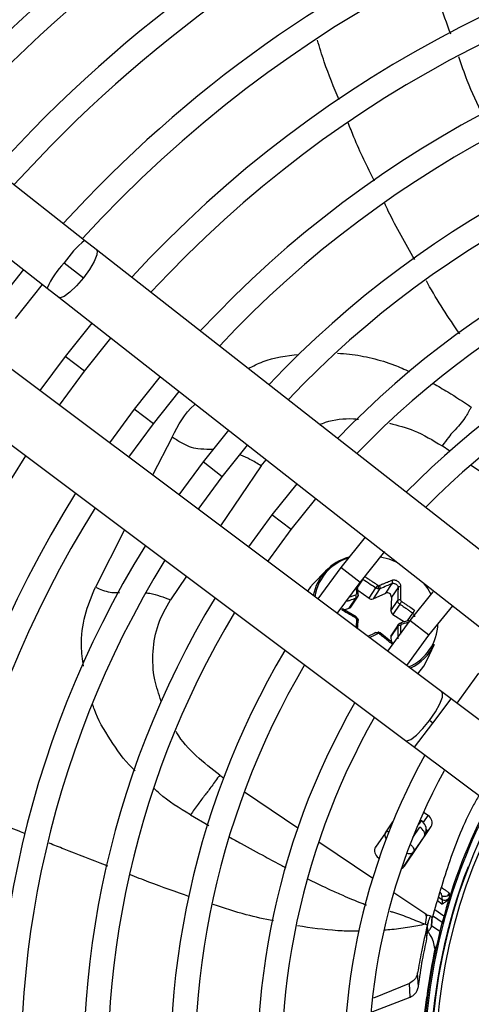
# Model space of a CAD drawing. Units: millimetres. Extents: x 5 to 415, y 3 to 291.
# Drawn here: x 193 to 197, y 252 to 259 of the extents above; entities that cross this region are included whole.
import ezdxf

# ---------------------------------------------------------------- set-up
doc = ezdxf.new("R2010")
doc.units = ezdxf.units.MM

msp = doc.modelspace()

# ---------------------------------------------------------------- linework, layer by layer
at = {"color": 7, "linetype": 'Continuous', "lineweight": 25}
for p, q in [((193.5568, 257.7568), (188.8376, 261.4593)), ((188.5496, 261.0921), (193.2688, 257.3897)), ((193.6467, 257.6863), (193.5568, 257.7568)), ((196.9354, 255.1061), (193.6467, 257.6863)), ((193.0872, 257.5321), (192.8791, 257.2704)), ((193.4, 257.5833), (193.5471, 257.4679)), ((193.0272, 257.1567), (193.2341, 257.4168)), ((193.2688, 257.3897), (193.3587, 257.3191)), ((193.3587, 257.3191), (196.6474, 254.739)), ((193.6119, 257.1205), (193.408, 256.8645)), ((193.5561, 256.7509), (193.7588, 257.0052)), ((193.408, 256.8645), (193.2136, 256.6013)), ((196.2995, 254.2857), (192.9561, 256.7945)), ((193.3629, 256.4893), (193.5561, 256.7509)), ((194.1366, 256.7088), (193.9369, 256.4587)), ((194.085, 256.345), (194.2835, 256.5935)), ((192.676, 256.4213), (196.0195, 253.9124)), ((193.9369, 256.4587), (193.747, 256.2011)), ((193.8964, 256.089), (194.085, 256.345)), ((194.6613, 256.2971), (194.4658, 256.0528)), ((194.6139, 255.9392), (194.8083, 256.1819)), ((194.4658, 256.0528), (194.2805, 255.8008)), ((194.4298, 255.6887), (194.6139, 255.9392)), ((195.1861, 255.8854), (194.9947, 255.647)), ((195.1428, 255.5334), (195.333, 255.7701)), ((194.9947, 255.647), (194.814, 255.4004)), ((194.9633, 255.2883), (195.1428, 255.5334)), ((195.7109, 255.4737), (195.5236, 255.2412)), ((195.6717, 255.1275), (195.8623, 255.3636)), ((195.4085, 255.2157), (195.3125, 255.1153)), ((195.5236, 255.2412), (195.3475, 255.0001)), ((195.4969, 254.888), (195.6717, 255.1275)), ((195.8687, 255.0444), (195.9189, 255.1189)), ((195.5995, 254.9376), (195.656, 255.0212)), ((195.6541, 255.0683), (195.7403, 255.0053)), ((195.7403, 255.0053), (195.7937, 255.0844)), ((195.8243, 255.08), (195.771, 255.0009)), ((195.771, 255.0009), (195.8687, 255.0444)), ((195.9629, 255.0891), (195.9126, 255.0146)), ((196.2297, 255.0547), (196.0525, 254.8353)), ((195.588, 254.9288), (195.6413, 255.0079)), ((195.9126, 255.0146), (195.908, 254.9078)), ((195.908, 254.9078), (195.9613, 254.9869)), ((195.9767, 254.96), (195.9233, 254.881)), ((196.2006, 254.7217), (196.3828, 254.9465)), ((195.6425, 254.863), (195.5363, 254.9234)), ((195.5499, 254.9157), (195.588, 254.9288)), ((195.9233, 254.881), (196.0128, 254.8245)), ((196.0525, 254.8353), (195.8811, 254.5997)), ((195.9682, 254.8087), (195.9118, 254.7251)), ((195.9212, 254.6619), (195.8259, 254.7384)), ((195.9613, 254.7905), (195.908, 254.7114)), ((196.0306, 254.4875), (196.2006, 254.7217)), ((195.908, 254.7114), (195.9097, 254.6711)), ((196.1849, 254.5269), (196.2421, 254.6535)), ((196.5814, 254.4295), (196.4149, 254.1991)), ((196.3705, 254.2324), (196.2995, 254.2857)), ((196.7991, 253.9108), (196.3705, 254.2324)), ((196.2305, 254.0458), (196.2046, 254.0652)), ((196.0195, 253.9124), (196.0904, 253.8592)), ((196.0904, 253.8592), (197.4328, 252.8519)), ((196.1933, 253.3342), (196.1576, 253.3583)), ((195.866, 253.2012), (195.9237, 253.2868)), ((196.1255, 253.2687), (196.143, 253.2947)), ((196.0115, 252.9454), (196.217, 253.2501)), ((195.866, 253.2012), (195.7891, 253.091)), ((196.1657, 253.1796), (196.082, 253.0555)), ((196.0085, 252.9426), (196.082, 253.0555)), ((195.814, 253.0104), (195.8185, 253.0074)), ((196.359, 252.7106), (196.3573, 252.7368)), ((196.1849, 252.3962), (196.1924, 252.5046)), ((196.1867, 252.4422), (196.1886, 252.4937)), ((196.22, 252.4894), (196.2847, 252.4458)), ((196.1848, 252.3898), (196.1867, 252.4422)), ((196.255, 252.3185), (196.2485, 252.3199)), ((196.2549, 252.3177), (196.258, 252.3344)), ((196.1191, 252.0189), (196.1132, 252.1247)), ((196.0514, 252.0447), (195.7741, 251.9307)), ((196.0569, 251.9391), (196.0514, 252.0447)), ((195.7576, 251.8224), (196.0569, 251.9391)), ((196.1832, 251.9393), (196.1898, 251.9384))]:
    msp.add_line(p, q, dxfattribs=at)
at = {"color": 8, "linetype": 'Continuous', "lineweight": 25}
for p, q in [((193.5561, 256.7509), (193.408, 256.8645)), ((194.085, 256.345), (193.9369, 256.4587)), ((194.2277, 256.2449), (194.0781, 255.9526)), ((196.3604, 256.1369), (196.3013, 256.1768)), ((194.6139, 255.9392), (194.4658, 256.0528)), ((194.9111, 256.0233), (194.5995, 255.5613)), ((194.9111, 256.0233), (194.9517, 256.0693)), ((196.8767, 255.7886), (196.5205, 256.0289)), ((195.1428, 255.5334), (194.9947, 255.647)), ((193.8628, 255.5307), (193.6396, 255.0903)), ((194.3383, 255.174), (194.2156, 254.9921)), ((195.6717, 255.1275), (195.5236, 255.2412)), ((195.6928, 255.1512), (195.6525, 255.0914)), ((196.036, 254.8316), (196.0759, 254.8909)), ((196.2006, 254.7217), (196.0525, 254.8353)), ((196.2305, 254.0458), (196.3705, 254.2324)), ((196.0904, 253.8592), (196.2305, 254.0458)), ((194.5941, 253.6457), (194.6241, 253.6255)), ((194.7833, 253.5181), (195.1939, 253.2411)), ((194.369, 253.3409), (194.5105, 253.2593)), ((196.1327, 253.3017), (196.143, 253.2947)), ((196.143, 253.2947), (196.1479, 253.2961)), ((196.1605, 253.2856), (196.1933, 253.3342)), ((196.0763, 253.1662), (196.1299, 253.2456)), ((196.1255, 253.2687), (196.1201, 253.2724)), ((195.3542, 253.133), (195.7685, 252.8536)), ((196.1657, 253.1796), (196.1703, 253.1809)), ((195.9306, 252.7442), (196.1694, 252.5832)), ((196.3004, 252.6541), (196.2652, 252.6778)), ((196.2743, 252.7074), (196.3008, 252.6896)), ((196.2449, 252.6117), (196.3158, 252.5639)), ((196.1694, 252.5832), (196.1928, 252.5673)), ((196.3018, 252.5125), (196.2342, 252.5582))]:
    msp.add_line(p, q, dxfattribs=at)
at = {"color": 8, "linetype": 'Continuous', "lineweight": 25, "flags": 128}
for points in [[(193.6465, 257.6865), (193.6523, 257.6774), (193.6496, 257.6443), (193.6293, 257.594), (193.5937, 257.5328), (193.5471, 257.4679)], [(193.5471, 257.4679), (193.4952, 257.4072), (193.4441, 257.358), (193.4002, 257.3263), (193.3686, 257.3159), (193.3587, 257.3191)], [(196.2046, 254.0652), (196.2498, 254.131), (196.2841, 254.1931), (196.3034, 254.2437), (196.3053, 254.277), (196.2995, 254.2857)], [(196.0195, 253.9124), (196.0294, 253.9094), (196.0608, 253.9205), (196.1041, 253.9531), (196.154, 254.0034), (196.2046, 254.0652)], [(196.056, 253.1142), (196.0565, 253.1138), (196.0656, 253.1052), (196.0733, 253.0962), (196.0792, 253.087), (196.0832, 253.078), (196.085, 253.0696), (196.0846, 253.062), (196.082, 253.0555)]]:
    msp.add_lwpolyline(points, dxfattribs=at)
at = {"color": 7, "linetype": 'Continuous', "lineweight": 25, "flags": 128}
for points in [[(195.8297, 255.3249), (195.8912, 255.3081), (195.9544, 255.2826)], [(195.3125, 255.1153), (195.2922, 255.0923), (195.2683, 255.0595)], [(196.1566, 255.124), (196.1907, 255.0771), (196.2144, 255.0366)], [(195.6566, 255.0304), (195.6573, 255.032), (195.6573, 255.0337), (195.6565, 255.0353), (195.6552, 255.0367), (195.6532, 255.038), (195.6507, 255.039), (195.6478, 255.0397), (195.6446, 255.0401)], [(195.6413, 254.8608), (195.642, 254.8621), (195.6424, 254.8629), (195.6424, 254.863), (195.6421, 254.8626), (195.6414, 254.8616), (195.6404, 254.86), (195.6392, 254.858), (195.6377, 254.8556)], [(195.6566, 254.8339), (195.6573, 254.8354), (195.6573, 254.8368), (195.6565, 254.8383), (195.6552, 254.8397), (195.6532, 254.841), (195.6507, 254.8421), (195.6478, 254.843), (195.6446, 254.8436)], [(195.9767, 254.8129), (195.9779, 254.8142), (195.9795, 254.8147), (195.9812, 254.8147), (195.9831, 254.8139), (195.985, 254.8126), (195.9868, 254.8106), (195.9886, 254.8082), (195.9901, 254.8053)], [(195.809, 254.7428), (195.81, 254.744), (195.811, 254.7445), (195.8119, 254.7443), (195.8127, 254.7435), (195.8133, 254.7419), (195.8137, 254.7398), (195.8139, 254.7372), (195.814, 254.7342)], [(196.1161, 254.4233), (196.1612, 254.4823), (196.1849, 254.5269)], [(196.1657, 253.1796), (196.1683, 253.1861), (196.1687, 253.1937), (196.1669, 253.2021), (196.163, 253.2111), (196.157, 253.2203), (196.1493, 253.2294), (196.1402, 253.2379), (196.1299, 253.2456)]]:
    msp.add_lwpolyline(points, dxfattribs=at)
at = {"color": 7, "linetype": 'Continuous', "lineweight": 25}
for centre, radius in [((200.5482, 251.519), 18.0032), ((200.5482, 251.3857), 15.7667), ((200.5482, 251.3857), 15.7333), ((200.5482, 251.3857), 15.6133), ((200.5482, 251.3857), 15.58)]:
    msp.add_circle(centre, radius, dxfattribs=at)
for centre, radius, start, end in [((200.5482, 251.3857), 12.1467, 113.0346, 138.59389), ((200.5482, 251.3857), 11.6667, 113.0566, 138.45837), ((200.5482, 251.3857), 11.48, 113.06565, 138.4026), ((200.5482, 251.3857), 11, 113.09033, 138.25049), ((200.5482, 251.3857), 10.8133, 113.10052, 138.18768), ((200.5482, 251.3857), 10.3333, 113.12842, 138.01572), ((200.5482, 251.3857), 9.48, 57.33308, 137.66692), ((200.5482, 251.3857), 10.1467, 113.13998, 137.94445), ((200.5482, 251.3857), 9, 57.55842, 137.44158), ((200.5482, 251.3857), 9.6667, 113.17176, 137.7485), ((200.5482, 251.3857), 8.8133, 57.65271, 137.34729), ((200.5482, 251.3857), 8.3333, 57.91461, 137.08539), ((200.5482, 251.3857), 8.1467, 58.02483, 136.97517), ((200.5482, 251.3857), 7.6667, 58.33299, 136.66701), ((200.5482, 251.3857), 7.48, 58.46356, 136.53644), ((200.5482, 251.3857), 7, 58.83142, 136.16858), ((200.5482, 251.3857), 6.8133, 58.98855, 136.032), ((200.5482, 251.3857), 6.3333, 59.43537, 135.56463), ((200.5482, 251.3857), 6.1467, 59.6281, 135.3719), ((200.5482, 251.3857), 9.48, 147.33308, 227.66692), ((200.5482, 251.3857), 9, 147.55842, 227.44158), ((200.5482, 251.3857), 8.8133, 147.65271, 227.34729), ((200.5482, 251.3857), 8.3333, 147.91461, 227.08539), ((200.5482, 251.3857), 8.1467, 148.02483, 226.97517), ((200.5482, 251.3857), 7.6667, 148.33299, 226.66701), ((200.5482, 251.3857), 7.48, 148.46356, 226.53644), ((195.6853, 254.9549), 0.3798, 105.09128, 169.12796), ((195.6848, 254.9639), 0.3642, 135.80583, 171.56972), ((195.7664, 255.0993), 0.0476, 333.57948, 2.5069), ((195.8159, 255.1139), 0.0126, 261.0317, 292.51351), ((195.6152, 255.0151), 0.027, 344.68591, 33.76699), ((195.8802, 255.0141), 0.0324, 0.84709, 110.7632), ((200.5482, 251.3857), 7, 148.83142, 226.16858), ((195.7595, 255.03), 0.0313, 232.22649, 291.52926), ((195.9765, 254.9704), 0.0224, 72.5246, 132.73234), ((195.7998, 255.095), 0.2225, 322.65924, 328.81355), ((200.5482, 251.3857), 6.8133, 148.98855, 226.01145), ((195.5809, 254.9503), 0.0226, 288.33452, 325.70157), ((195.9392, 254.9078), 0.0312, 179.99272, 239.41326), ((195.9776, 254.7691), 0.0268, 77.72399, 127.19277), ((195.8121, 254.7221), 0.0122, 81.31494, 114.55176), ((195.9307, 254.7126), 0.0227, 146.40933, 183.02859), ((195.9005, 254.8097), 0.3756, 294.54209, 335.41766), ((200.5482, 251.3857), 6.3333, 149.45392, 225.56463), ((200.5482, 251.3857), 6.1467, 149.6281, 225.3719), ((200.5482, 251.3857), 5.6667, 150.18241, 224.72117), ((200.5482, 251.3857), 5.48, 150.42441, 224.57559), ((200.5482, 251.3857), 5, 151.13041, 223.86959), ((200.5482, 251.3857), 4.8133, 151.54749, 223.54749), ((200.5482, 251.3857), 4.3933, 152.24597, 178.23393), ((196.1625, 253.2802), 0.0622, 331.0878, 60.3131), ((200.5482, 251.3857), 4.3333, 153.18078, 221.81922), ((196.1338, 253.22), 0.0521, 326.90303, 12.34981), ((200.5482, 251.3857), 4.3, 154.62733, 220.37267), ((195.8449, 253.0645), 0.0622, 151.0878, 240.3131), ((195.97, 252.9738), 0.0503, 291.42151, 325.60849), ((200.5482, 251.3857), 4.3364, 158.98389, 177.72111), ((196.3205, 252.7544), 0.0408, 237.99776, 334.54089), ((196.3224, 252.7247), 0.0412, 238.45863, 317.70643), ((200.5482, 251.3857), 4.4, 167.74084, 172.77193)]:
    msp.add_arc(centre, radius, start, end, dxfattribs=at)
at = {"color": 8, "linetype": 'Continuous', "lineweight": 25}
for centre, radius, start, end in [((194.0794, 257.1265), 0.8187, 129.66081, 146.08599), ((193.8979, 257.1046), 0.6908, 136.12796, 155.62286), ((195.696, 254.9499), 0.3821, 107.61256, 135.4656), ((195.9006, 254.8182), 0.3691, 292.77062, 358.68071), ((200.5482, 251.3857), 4.3836, 152.26648, 178.23393), ((195.8885, 253.1806), 0.0305, 81.11841, 137.44617), ((196.1019, 253.2272), 0.0833, 333.73202, 0.63381)]:
    msp.add_arc(centre, radius, start, end, dxfattribs=at)
at = {"color": 7, "linetype": 'Continuous', "lineweight": 25}
for centre, major_axis, ratio, start_param, end_param in [((195.8136, 255.1129), (0.0114, -0.007), 0.809683, 4.638299, 5.204123), ((195.6314, 255.0411), (0.0122, -0.0058), 0.836997, 5.587582, 6.718719), ((195.9958, 254.9891), (0.0107, -0.0081), 0.811505, 3.65982, 4.790957), ((195.6314, 254.8455), (0.012, -0.006), 0.886276, 0.362455, 1.493593), ((195.9958, 254.7935), (0.00995, -0.00914), 0.837424, 2.697447, 3.828584), ((195.8137, 254.7217), (0.00998, -0.00899), 0.884195, 1.655182, 2.221006), ((196.0962, 253.2255), (0.0667, 0.0503), 0.997248, 5.382754, 6.612907)]:
    msp.add_ellipse(centre, major_axis=major_axis, ratio=ratio, start_param=start_param, end_param=end_param, dxfattribs=at)
at = {"color": 8, "linetype": 'Continuous', "lineweight": 25}
for centre, major_axis, ratio, start_param, end_param in [((196.0962, 253.2255), (0.0667, 0.0503), 0.997248, 5.05161, 5.382754), ((195.9348, 253.1542), (0.0684, -0.0475), 0.540313, 3.156513, 4.033093), ((196.2203, 252.7726), (0.0766, -0.0605), 0.297179, 0.253667, 0.800738)]:
    msp.add_ellipse(centre, major_axis=major_axis, ratio=ratio, start_param=start_param, end_param=end_param, dxfattribs=at)
at = {"color": 7, "linetype": 'Continuous', "lineweight": 25}
for points, knots in [([(196.2198, 259.8069), (196.2383, 259.7339), (196.2779, 259.5771), (196.3351, 259.4258), (196.3656, 259.3449)], [0, 0, 0, 0, 0.4652604, 1, 1, 1, 1]), ([(196.428, 259.1691), (196.4486, 259.1081), (196.5005, 258.9542), (196.5698, 258.8073), (196.6117, 258.7187)], [0, 0, 0, 0, 0.3965421, 1, 1, 1, 1]), ([(196.5254, 256.4751), (196.5211, 256.4674), (196.5129, 256.4526), (196.4974, 256.4243), (196.4686, 256.3765), (196.4355, 256.3384), (196.3981, 256.2996), (196.3524, 256.2453), (196.3185, 256.1999), (196.3013, 256.1768)], [0, 0, 0, 0, 0.038429, 0.074743, 0.159014, 0.399546, 0.692074, 0.843401, 1, 1, 1, 1]), ([(195.6566, 255.0304), (195.6554, 255.0501), (195.654, 255.0731), (195.6522, 255.0951), (195.6519, 255.0982)], [0, 0, 0, 0, 0.861872, 1, 1, 1, 1]), ([(195.6928, 255.1512), (195.7118, 255.1391), (195.7457, 255.1174), (195.779, 255.0945), (195.7937, 255.0844)], [0, 0, 0, 0, 0.559817, 1, 1, 1, 1]), ([(195.8071, 255.1042), (195.7966, 255.1114), (195.7788, 255.1238), (195.7534, 255.1408), (195.73, 255.1563), (195.7139, 255.1666), (195.7052, 255.1721)], [0, 0, 0, 0, 0.310214, 0.530252, 0.748607, 1, 1, 1, 1]), ([(195.7937, 255.0844), (195.7944, 255.0855), (195.7954, 255.0874), (195.7976, 255.0907), (195.7995, 255.0936), (195.8015, 255.0965), (195.8041, 255.1003), (195.8059, 255.1026), (195.8071, 255.1042)], [0, 0, 0, 0, 0.237366, 0.366259, 0.498379, 0.63074, 0.760321, 1, 1, 1, 1]), ([(195.9163, 255.1419), (195.9045, 255.1372), (195.8861, 255.1298), (195.8602, 255.1191), (195.8402, 255.1106), (195.8269, 255.1049), (195.8208, 255.1022)], [0, 0, 0, 0, 0.375075, 0.590546, 0.8087, 1, 1, 1, 1]), ([(195.8243, 255.08), (195.8249, 255.0812), (195.8258, 255.083), (195.826, 255.0867), (195.8257, 255.0899), (195.825, 255.0932), (195.8235, 255.0975), (195.8218, 255.1004), (195.8208, 255.1022)], [0, 0, 0, 0, 0.239004, 0.368386, 0.500677, 0.632868, 0.761961, 1, 1, 1, 1]), ([(195.8243, 255.08), (195.8422, 255.0876), (195.8743, 255.1012), (195.9053, 255.1135), (195.9189, 255.1189)], [0, 0, 0, 0, 0.560156, 1, 1, 1, 1]), ([(195.9852, 255.0951), (195.9852, 255.0951), (195.9852, 255.0951), (195.9852, 255.0951), (195.9852, 255.0952), (195.9852, 255.0954), (195.9852, 255.0963), (195.9851, 255.0999), (195.9837, 255.107), (195.9791, 255.1171), (195.9715, 255.1269), (195.9618, 255.135), (195.9507, 255.141), (195.9387, 255.1444), (195.9267, 255.1451), (195.9197, 255.143), (195.9163, 255.1419)], [0, 0, 0, 0, 0.000023, 0.000185, 0.00062, 0.002243, 0.0085, 0.033053, 0.130067, 0.254274, 0.383927, 0.50094, 0.621819, 0.747509, 0.874201, 1, 1, 1, 1]), ([(195.9189, 255.1189), (195.9197, 255.1202), (195.9209, 255.1221), (195.9213, 255.126), (195.9212, 255.1293), (195.9205, 255.1328), (195.9191, 255.1372), (195.9174, 255.1401), (195.9163, 255.1419)], [0, 0, 0, 0, 0.238104, 0.367489, 0.5, 0.632511, 0.761896, 1, 1, 1, 1]), ([(195.9189, 255.1189), (195.9212, 255.1195), (195.9255, 255.1206), (195.933, 255.1199), (195.9404, 255.1177), (195.9476, 255.1138), (195.9539, 255.1085), (195.9587, 255.1025), (195.9621, 255.0957), (195.9626, 255.0914), (195.9629, 255.0891)], [0, 0, 0, 0, 0.133786, 0.250655, 0.377691, 0.499994, 0.622348, 0.749335, 0.866271, 1, 1, 1, 1]), ([(195.6566, 255.0304), (195.6565, 255.0279), (195.6563, 255.023), (195.6531, 255.0164), (195.6482, 255.011), (195.6436, 255.0089), (195.6413, 255.0079)], [0, 0, 0, 0, 0.250012, 0.499999, 0.749987, 1, 1, 1, 1]), ([(195.6529, 255.0166), (195.6543, 255.0192), (195.6572, 255.0243), (195.6573, 255.0302), (195.6573, 255.0332)], [0, 0, 0, 0, 0.500488, 1, 1, 1, 1]), ([(195.809, 255.0782), (195.8064, 255.0787), (195.8009, 255.0798), (195.7961, 255.0829), (195.7937, 255.0844)], [0, 0, 0, 0, 0.493244, 1, 1, 1, 1]), ([(195.8243, 255.08), (195.8219, 255.0792), (195.8171, 255.0775), (195.8117, 255.0779), (195.809, 255.0782)], [0, 0, 0, 0, 0.506755, 1, 1, 1, 1]), ([(195.9629, 255.0891), (195.9628, 255.0704), (195.9627, 255.0369), (195.9618, 255.0022), (195.9613, 254.9869)], [0, 0, 0, 0, 0.559817, 1, 1, 1, 1]), ([(195.9629, 255.0891), (195.9638, 255.0902), (195.9651, 255.092), (195.9685, 255.0938), (195.9716, 255.095), (195.9751, 255.0957), (195.9786, 255.0959), (195.9821, 255.0957), (195.9842, 255.0953), (195.9852, 255.0951)], [0, 0, 0, 0, 0.2341412, 0.3622568, 0.4942055, 0.626926, 0.75725, 0.8823362, 1, 1, 1, 1]), ([(195.9833, 254.9918), (195.9836, 255.0026), (195.9842, 255.0209), (195.9847, 255.0469), (195.9851, 255.0706), (195.9852, 255.0867), (195.9852, 255.0951)], [0, 0, 0, 0, 0.3078393, 0.5212309, 0.7511102, 1, 1, 1, 1]), ([(195.9767, 254.96), (195.9744, 254.9617), (195.9698, 254.9651), (195.9649, 254.9719), (195.9617, 254.9794), (195.9615, 254.9844), (195.9613, 254.9869)], [0, 0, 0, 0, 0.250013, 0.500001, 0.749988, 1, 1, 1, 1]), ([(195.9767, 254.96), (195.9881, 254.9524), (196.0069, 254.9398), (196.0328, 254.9218), (196.0545, 254.9065), (196.0688, 254.8961), (196.0759, 254.8909)], [0, 0, 0, 0, 0.3401586, 0.5601613, 0.7801045, 1, 1, 1, 1]), ([(196.0908, 254.9101), (196.0782, 254.9191), (196.0584, 254.9334), (196.0313, 254.9521), (196.0103, 254.9664), (195.9967, 254.9754), (195.9901, 254.9798)], [0, 0, 0, 0, 0.379654, 0.600299, 0.806114, 1, 1, 1, 1]), ([(195.5358, 254.9208), (195.5361, 254.9217), (195.5366, 254.9232), (195.5363, 254.9235), (195.5357, 254.9232), (195.5348, 254.9221), (195.5333, 254.92), (195.5317, 254.9176), (195.5308, 254.916)], [0, 0, 0, 0, 0.238104, 0.367489, 0.5, 0.632511, 0.761896, 1, 1, 1, 1]), ([(195.5308, 254.916), (195.5444, 254.9086), (195.566, 254.897), (195.5947, 254.8807), (195.6168, 254.868), (195.6309, 254.8597), (195.6377, 254.8556)], [0, 0, 0, 0, 0.379654, 0.600299, 0.806114, 1, 1, 1, 1]), ([(196.0759, 254.8909), (196.0769, 254.8919), (196.0785, 254.8934), (196.0812, 254.8965), (196.0834, 254.8993), (196.0855, 254.9022), (196.0882, 254.906), (196.0898, 254.9085), (196.0908, 254.9101)], [0, 0, 0, 0, 0.238104, 0.367489, 0.5, 0.632511, 0.761896, 1, 1, 1, 1]), ([(195.6413, 254.8608), (195.6436, 254.8591), (195.6482, 254.8558), (195.6531, 254.8491), (195.6563, 254.8416), (195.6565, 254.8365), (195.6566, 254.8339)], [0, 0, 0, 0, 0.250013, 0.500001, 0.749988, 1, 1, 1, 1]), ([(195.6525, 254.7712), (195.6529, 254.7759), (195.6545, 254.7972), (195.6557, 254.8179), (195.6566, 254.8339)], [0, 0, 0, 0, 0.223413, 1, 1, 1, 1]), ([(195.9613, 254.7905), (195.9615, 254.793), (195.9617, 254.798), (195.9649, 254.8046), (195.9698, 254.8099), (195.9744, 254.8119), (195.9767, 254.8129)], [0, 0, 0, 0, 0.250012, 0.499999, 0.749987, 1, 1, 1, 1]), ([(196.0455, 254.8345), (196.0373, 254.8321), (196.0162, 254.8258), (195.9945, 254.8187), (195.9812, 254.8144)], [0, 0, 0, 0, 0.38845, 1, 1, 1, 1]), ([(195.7937, 254.7408), (195.775, 254.7322), (195.7546, 254.7227), (195.7337, 254.7126), (195.7318, 254.7117)], [0, 0, 0, 0, 0.909777, 1, 1, 1, 1]), ([(195.7937, 254.7408), (195.7961, 254.7417), (195.8009, 254.7434), (195.8064, 254.743), (195.809, 254.7428)], [0, 0, 0, 0, 0.506755, 1, 1, 1, 1]), ([(195.7937, 254.7408), (195.7944, 254.7415), (195.7954, 254.7427), (195.7976, 254.7425), (195.7995, 254.7417), (195.8015, 254.7403), (195.8042, 254.7377), (195.8059, 254.735), (195.8071, 254.7332)], [0, 0, 0, 0, 0.239004, 0.368386, 0.500677, 0.632868, 0.761961, 1, 1, 1, 1]), ([(195.8259, 254.7384), (195.8237, 254.7399), (195.8192, 254.7429), (195.8139, 254.744), (195.8113, 254.7445)], [0, 0, 0, 0, 0.497627, 1, 1, 1, 1]), ([(195.8243, 254.7364), (195.8249, 254.7372), (195.8258, 254.7383), (195.826, 254.7384), (195.8257, 254.738), (195.825, 254.7369), (195.8235, 254.7349), (195.8218, 254.7327), (195.8208, 254.7313)], [0, 0, 0, 0, 0.237366, 0.366259, 0.498379, 0.63074, 0.760321, 1, 1, 1, 1]), ([(195.8208, 254.7313), (195.8308, 254.7234), (195.8479, 254.7101), (195.8719, 254.6909), (195.8937, 254.673), (195.9084, 254.6607), (195.9163, 254.654)], [0, 0, 0, 0, 0.310214, 0.530252, 0.748607, 1, 1, 1, 1]), ([(195.9189, 254.6605), (195.9197, 254.6611), (195.9208, 254.662), (195.9213, 254.6619), (195.9212, 254.6613), (195.9206, 254.6601), (195.9195, 254.6584), (195.918, 254.6563), (195.9168, 254.6548), (195.9163, 254.654)], [0, 0, 0, 0, 0.234141, 0.362256, 0.494205, 0.626925, 0.757249, 0.882336, 1, 1, 1, 1]), ([(194.5941, 253.6457), (194.5729, 253.6162), (194.5314, 253.5582), (194.4788, 253.4892), (194.4294, 253.4246), (194.389, 253.3686), (194.369, 253.3409)], [0, 0, 0, 0, 0.236604, 0.464285, 0.735307, 1, 1, 1, 1]), ([(196.5834, 253.4892), (196.5681, 253.4617), (196.4789, 253.3019), (196.3527, 252.9885), (196.2674, 252.6935), (196.2246, 252.5459)], [0, 0, 0, 0, 0.093997, 0.546538, 1, 1, 1, 1]), ([(196.2989, 252.7198), (196.2992, 252.7142), (196.2997, 252.7042), (196.3005, 252.694), (196.3008, 252.6896)], [0, 0, 0, 0, 0.560007, 1, 1, 1, 1]), ([(196.3004, 252.6541), (196.3034, 252.6559), (196.3094, 252.6595), (196.3197, 252.666), (196.3311, 252.6739), (196.3433, 252.684), (196.3496, 252.6926), (196.3528, 252.697)], [0, 0, 0, 0, 0.152755, 0.30459, 0.528185, 0.75852, 1, 1, 1, 1]), ([(196.3008, 252.6896), (196.3013, 252.687), (196.3022, 252.6829), (196.3022, 252.6736), (196.3016, 252.6646), (196.3008, 252.6576), (196.3004, 252.6541)], [0, 0, 0, 0, 0.3367367, 0.5568468, 0.7780873, 1, 1, 1, 1]), ([(196.3528, 252.697), (196.3542, 252.6994), (196.3567, 252.7037), (196.3584, 252.7084), (196.3591, 252.7105)], [0, 0, 0, 0, 0.559892, 1, 1, 1, 1]), ([(196.2168, 252.5602), (196.2106, 252.5619), (196.1975, 252.5655), (196.1844, 252.5701), (196.1775, 252.5725)], [0, 0, 0, 0, 0.473363, 1, 1, 1, 1]), ([(196.1924, 252.5046), (196.1976, 252.522), (196.2088, 252.5603), (196.2199, 252.5639), (196.2249, 252.5324), (196.2193, 252.4906), (196.2182, 252.4804), (196.2178, 252.4765)], [0, 0, 0, 0, 0.154397, 0.338316, 0.577872, 0.838709, 1, 1, 1, 1]), ([(196.2177, 252.4747), (196.2178, 252.4749), (196.218, 252.4752), (196.2192, 252.4818), (196.2204, 252.4925), (196.2218, 252.5113), (196.2235, 252.532), (196.2246, 252.5459)], [0, 0, 0, 0, 0.22384, 0.422811, 0.579801, 0.716593, 1, 1, 1, 1]), ([(196.1886, 252.4937), (196.1723, 252.4245), (196.1434, 252.3009), (196.1224, 252.1786), (196.1132, 252.1247)], [0, 0, 0, 0, 0.56, 1, 1, 1, 1]), ([(196.1745, 252.4989), (196.1768, 252.4981), (196.1815, 252.4963), (196.1862, 252.4946), (196.1886, 252.4937)], [0, 0, 0, 0, 0.500192, 1, 1, 1, 1]), ([(196.1859, 252.4102), (196.1883, 252.4251), (196.1937, 252.4593), (196.1887, 252.4734), (196.1843, 252.4459), (196.1875, 252.4336), (196.2011, 252.4507), (196.2061, 252.4577), (196.2109, 252.4648), (196.2147, 252.4706), (196.2166, 252.4736), (196.2176, 252.475)], [0, 0, 0, 0, 0.123137, 0.281417, 0.683172, 0.912386, 0.942481, 0.965583, 0.983863, 0.992034, 1, 1, 1, 1]), ([(196.1924, 252.5046), (196.1918, 252.5026), (196.1906, 252.4991), (196.1892, 252.4954), (196.1886, 252.4937)], [0, 0, 0, 0, 0.559983, 1, 1, 1, 1]), ([(196.1191, 252.0189), (196.1291, 252.0877), (196.1468, 252.2107), (196.1732, 252.3351), (196.1848, 252.3898)], [0, 0, 0, 0, 0.559988, 1, 1, 1, 1]), ([(196.2459, 252.312), (196.2431, 252.329), (196.2375, 252.3629), (196.2191, 252.4074), (196.1983, 252.4325), (196.1929, 252.439)], [0, 0, 0, 0, 0.426845, 0.851644, 1, 1, 1, 1]), ([(196.1132, 252.1247), (196.1104, 252.1142), (196.1057, 252.0961), (196.0868, 252.0677), (196.0647, 252.0533), (196.0514, 252.0447)], [0, 0, 0, 0, 0.358128, 0.617128, 1, 1, 1, 1]), ([(196.0569, 251.9391), (196.0654, 251.9438), (196.0817, 251.9528), (196.0991, 251.9707), (196.1134, 251.9925), (196.117, 252.0092), (196.1191, 252.0189)], [0, 0, 0, 0, 0.227231, 0.436435, 0.675016, 1, 1, 1, 1]), ([(196.1553, 251.6355), (196.1565, 251.6552), (196.1589, 251.6947), (196.1668, 251.7977), (196.177, 251.8856), (196.1832, 251.9393)], [0, 0, 0, 0, 0.279132, 0.559059, 1, 1, 1, 1])]:
    msp.add_open_spline(points, degree=3, knots=knots, dxfattribs=at)
at = {"color": 8, "linetype": 'Continuous', "lineweight": 25}
for points, knots in [([(195.5115, 258.8366), (195.4709, 258.933), (195.4076, 259.0835), (195.3613, 259.2404), (195.3446, 259.2969)], [0, 0, 0, 0, 0.6399145, 1, 1, 1, 1]), ([(195.7819, 258.211), (195.7266, 258.3228), (195.6538, 258.4703), (195.5947, 258.624), (195.5804, 258.6612)], [0, 0, 0, 0, 0.757825, 1, 1, 1, 1]), ([(196.0909, 257.6101), (196.02, 257.7323), (195.9382, 257.8731), (195.8701, 258.0211), (195.8611, 258.0408)], [0, 0, 0, 0, 0.8670877, 1, 1, 1, 1]), ([(196.4369, 257.0369), (196.3511, 257.1639), (196.2611, 257.2971), (196.1845, 257.4383), (196.181, 257.4447)], [0, 0, 0, 0, 0.9544066, 1, 1, 1, 1]), ([(194.813, 256.7713), (194.8501, 256.7905), (194.9675, 256.8514), (195.1068, 256.8686), (195.2021, 256.8804)], [0, 0, 0, 0, 0.316342, 1, 1, 1, 1]), ([(195.4992, 256.889), (195.5294, 256.8872), (195.6176, 256.8819), (195.7643, 256.8521), (195.9193, 256.8088), (196.0132, 256.7655), (196.0515, 256.7478)], [0, 0, 0, 0, 0.16208, 0.473332, 0.785164, 1, 1, 1, 1]), ([(196.2331, 256.6565), (196.2704, 256.635), (196.3705, 256.5776), (196.4657, 256.5146), (196.5254, 256.4751)], [0, 0, 0, 0, 0.372465, 1, 1, 1, 1]), ([(194.2278, 256.2449), (194.2754, 256.3353), (194.3243, 256.4281), (194.4049, 256.4948), (194.4071, 256.4966)], [0, 0, 0, 0, 0.973655, 1, 1, 1, 1]), ([(195.3613, 256.3411), (195.3763, 256.3469), (195.4561, 256.3776), (195.5595, 256.3916), (195.6463, 256.3828), (195.6588, 256.3815)], [0, 0, 0, 0, 0.165652, 0.880684, 1, 1, 1, 1]), ([(195.8985, 256.3505), (195.9619, 256.3342), (196.1034, 256.2977), (196.2309, 256.2198), (196.3013, 256.1768)], [0, 0, 0, 0, 0.4483307, 1, 1, 1, 1]), ([(194.5473, 256.1472), (194.5372, 256.1479), (194.4968, 256.1505), (194.4387, 256.1502), (194.3628, 256.1661), (194.2941, 256.2017), (194.2514, 256.2295), (194.2278, 256.2449)], [0, 0, 0, 0, 0.098601, 0.39299, 0.591987, 0.774162, 1, 1, 1, 1]), ([(194.9111, 256.0233), (194.8831, 256.0408), (194.833, 256.072), (194.7798, 256.0948), (194.7564, 256.1048)], [0, 0, 0, 0, 0.559933, 1, 1, 1, 1]), ([(193.5476, 254.4827), (193.5407, 254.5343), (193.5231, 254.6674), (193.551, 254.8757), (193.6101, 255.0188), (193.6396, 255.0903)], [0, 0, 0, 0, 0.240695, 0.620723, 1, 1, 1, 1]), ([(193.6396, 255.0903), (193.6765, 255.0746), (193.7302, 255.0516), (193.7958, 255.0479), (193.8184, 255.0492), (193.8246, 255.0496)], [0, 0, 0, 0, 0.613027, 0.894086, 1, 1, 1, 1]), ([(194.0275, 255.0471), (194.0379, 255.0459), (194.1007, 255.039), (194.1634, 255.0134), (194.2156, 254.9921)], [0, 0, 0, 0, 0.166039, 1, 1, 1, 1]), ([(195.6377, 255.0301), (195.6268, 255.0262), (195.6128, 255.0211), (195.5986, 255.0159), (195.5955, 255.0147)], [0, 0, 0, 0, 0.779746, 1, 1, 1, 1]), ([(195.6416, 255.0829), (195.6416, 255.0827), (195.6422, 255.0753), (195.6432, 255.0611), (195.6441, 255.047), (195.6446, 255.0401)], [0, 0, 0, 0, 0.014475, 0.523878, 1, 1, 1, 1]), ([(194.1449, 254.2136), (194.1262, 254.268), (194.0828, 254.395), (194.0754, 254.5981), (194.1125, 254.8101), (194.1812, 254.9315), (194.2156, 254.9921)], [0, 0, 0, 0, 0.199834, 0.466572, 0.733265, 1, 1, 1, 1]), ([(195.5739, 254.9826), (195.581, 254.9854), (195.6037, 254.9942), (195.626, 255.0023), (195.6413, 255.0079)], [0, 0, 0, 0, 0.313543, 1, 1, 1, 1]), ([(196.0759, 254.8909), (196.0781, 254.8889), (196.0822, 254.8852), (196.0866, 254.8782), (196.0896, 254.8708), (196.0899, 254.8658), (196.0901, 254.8634)], [0, 0, 0, 0, 0.267568, 0.501312, 0.755389, 1, 1, 1, 1]), ([(195.6446, 254.8436), (195.6438, 254.8322), (195.6426, 254.8129), (195.6411, 254.7918), (195.6404, 254.7821), (195.6402, 254.7804)], [0, 0, 0, 0, 0.544444, 0.921848, 1, 1, 1, 1]), ([(195.9848, 254.7283), (195.9847, 254.7357), (195.9845, 254.751), (195.9839, 254.7733), (195.9835, 254.7881), (195.9833, 254.7953)], [0, 0, 0, 0, 0.32979, 0.676211, 1, 1, 1, 1]), ([(195.9901, 254.8053), (196.0006, 254.8087), (196.0187, 254.8144), (196.0392, 254.8208), (196.0492, 254.8238), (196.0519, 254.8246)], [0, 0, 0, 0, 0.508208, 0.86874, 1, 1, 1, 1]), ([(195.7435, 254.703), (195.7436, 254.703), (195.751, 254.7067), (195.7658, 254.7137), (195.7869, 254.7238), (195.8006, 254.7302), (195.8071, 254.7332)], [0, 0, 0, 0, 0.003828, 0.347303, 0.695054, 1, 1, 1, 1]), ([(195.9613, 254.7905), (195.9619, 254.7697), (195.9626, 254.7388), (195.9627, 254.7071), (195.9628, 254.6966)], [0, 0, 0, 0, 0.6714443, 1, 1, 1, 1]), ([(193.9448, 253.679), (193.9378, 253.6855), (193.8609, 253.7565), (193.7537, 253.9161), (193.6514, 254.0823), (193.6238, 254.1755), (193.6202, 254.1877)], [0, 0, 0, 0, 0.044229, 0.489099, 0.932867, 1, 1, 1, 1]), ([(194.5941, 253.6457), (194.5325, 253.6933), (194.4095, 253.7885), (194.2995, 253.9082), (194.2623, 253.9772), (194.2606, 253.9803)], [0, 0, 0, 0, 0.4885382, 0.9770086, 1, 1, 1, 1]), ([(194.369, 253.3409), (194.2852, 253.3913), (194.1854, 253.4514), (194.1046, 253.529), (194.0916, 253.5414)], [0, 0, 0, 0, 0.8395022, 1, 1, 1, 1]), ([(193.1014, 253.1947), (193.0854, 253.201), (193.0155, 253.2286), (192.8874, 253.2841), (192.7547, 253.3431), (192.6771, 253.3834), (192.6569, 253.3939)], [0, 0, 0, 0, 0.105569, 0.463224, 0.860802, 1, 1, 1, 1]), ([(194.6689, 253.1696), (194.6989, 253.1527), (194.7896, 253.1016), (194.924, 253.0287), (195.0379, 252.9673), (195.0911, 252.9397), (195.1009, 252.9347)], [0, 0, 0, 0, 0.209447, 0.632936, 0.932606, 1, 1, 1, 1]), ([(193.735, 252.9452), (193.729, 252.9475), (193.6166, 252.9909), (193.4661, 253.0497), (193.3227, 253.1068), (193.2845, 253.122)], [0, 0, 0, 0, 0.039613, 0.74409, 1, 1, 1, 1]), ([(196.0329, 253.0458), (196.0387, 253.0444), (196.0528, 253.0409), (196.0707, 253.0446), (196.0782, 253.0518), (196.082, 253.0555)], [0, 0, 0, 0, 0.259149, 0.628525, 1, 1, 1, 1]), ([(194.3626, 252.7105), (194.2583, 252.7474), (194.1039, 252.8021), (193.9515, 252.8615), (193.9021, 252.8808)], [0, 0, 0, 0, 0.6755653, 1, 1, 1, 1]), ([(195.2739, 252.846), (195.277, 252.8444), (195.3328, 252.8162), (195.4211, 252.7743), (195.5311, 252.7244), (195.6094, 252.6907), (195.6613, 252.6697), (195.6941, 252.6573), (195.7087, 252.652), (195.7178, 252.6488), (195.7214, 252.6476)], [0, 0, 0, 0, 0.021075, 0.379032, 0.593766, 0.759318, 0.903227, 0.940019, 0.976597, 1, 1, 1, 1]), ([(196.2971, 252.7814), (196.2999, 252.7796), (196.3132, 252.7709), (196.3311, 252.7584), (196.3502, 252.7443), (196.3549, 252.7394), (196.3573, 252.7368)], [0, 0, 0, 0, 0.076635, 0.362924, 0.672185, 1, 1, 1, 1]), ([(195.0078, 252.5244), (194.9376, 252.5391), (194.7807, 252.5719), (194.6283, 252.623), (194.5442, 252.6513)], [0, 0, 0, 0, 0.447785, 1, 1, 1, 1]), ([(195.8993, 252.5991), (195.909, 252.5967), (195.959, 252.5839), (196.0487, 252.5475), (196.1329, 252.515), (196.1745, 252.4989)], [0, 0, 0, 0, 0.107969, 0.559418, 1, 1, 1, 1]), ([(196.1745, 252.4989), (196.1764, 252.5122), (196.18, 252.5385), (196.1826, 252.5662), (196.1791, 252.5688), (196.1769, 252.5704)], [0, 0, 0, 0, 0.2783555, 0.5494447, 1, 1, 1, 1]), ([(195.6649, 252.4455), (195.6539, 252.4453), (195.5991, 252.4441), (195.4406, 252.4505), (195.2934, 252.4715), (195.1903, 252.4861)], [0, 0, 0, 0, 0.0697653, 0.3482595, 1, 1, 1, 1]), ([(196.1745, 252.4989), (196.1341, 252.491), (196.0489, 252.4743), (195.9423, 252.4594), (195.8759, 252.455), (195.8558, 252.4537)], [0, 0, 0, 0, 0.386129, 0.814472, 1, 1, 1, 1])]:
    msp.add_open_spline(points, degree=3, knots=knots, dxfattribs=at)

doc.saveas('drawing.dxf')
